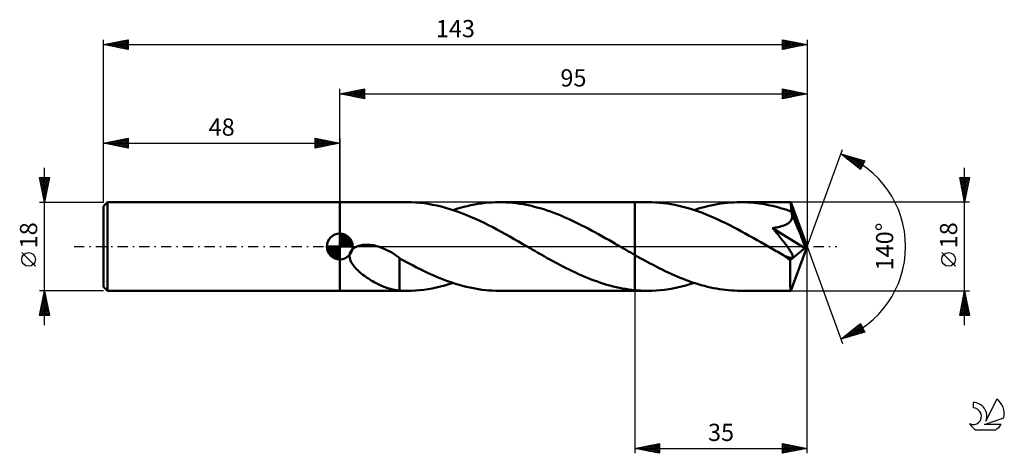
# Model space of a CAD drawing. Units: millimetres. Extents: x -17 to 183, y -42 to 46.
import ezdxf
from ezdxf.enums import TextEntityAlignment as Align

# ---------------------------------------------------------------- set-up
doc = ezdxf.new("R2010")
doc.units = ezdxf.units.MM
doc.header["$LTSCALE"] = 5.2
doc.linetypes.add('LONGDASH_DASH', pattern=[0.85, 0.4, -0.2, 0.05, -0.2])
for name, color, linetype in [('1', 4, 'CONTINUOUS'), ('2', 7, 'CONTINUOUS'), ('4', 2, 'LONGDASH_DASH'), ('CUT', 1, 'CONTINUOUS'), ('NOCUT', 7, 'CONTINUOUS'), ('SK1', 4, 'CONTINUOUS'), ('SK2', 7, 'CONTINUOUS'), ('SK4', 2, 'LONGDASH_DASH'), ('SK6', 5, 'CONTINUOUS')]:
    doc.layers.add(name, color=color, linetype=linetype)
doc.styles.get("Standard").update_dxf_attribs({"font": 'Monospac821 BT'})

msp = doc.modelspace()

# ---------------------------------------------------------------- linework, layer by layer
at = {"layer": '1', "color": 4, "linetype": 'CONTINUOUS', "lineweight": 50}
for p, q in [((48, 9), (61.59, 9)), ((48, -9), (48, 9)), ((62.51, 8.98), (61.65, 9)), ((63.38, 8.94), (62.51, 8.98)), ((64.25, 8.87), (63.38, 8.94)), ((65.13, 8.77), (64.25, 8.87)), ((66, 8.64), (65.13, 8.77)), ((66.87, 8.49), (66, 8.64)), ((67.74, 8.31), (66.87, 8.49)), ((68.61, 8.1), (67.74, 8.31)), ((69.49, 7.87), (68.61, 8.1)), ((72.47, 7.84), (73.19, 8.04)), ((73.19, 8.04), (73.91, 8.22)), ((73.91, 8.22), (74.63, 8.38)), ((74.63, 8.38), (75.36, 8.52)), ((75.36, 8.52), (76.08, 8.65)), ((76.08, 8.65), (76.8, 8.75)), ((76.8, 8.75), (77.53, 8.84)), ((77.53, 8.84), (78.25, 8.91)), ((78.25, 8.91), (78.97, 8.96)), ((78.97, 8.96), (79.69, 8.99)), ((79.69, 8.99), (80.42, 9)), ((81.11, 8.99), (80.42, 9)), ((80.47, 9), (108, 9)), ((81.81, 8.97), (81.11, 8.99)), ((82.5, 8.92), (81.81, 8.97)), ((83.2, 8.86), (82.5, 8.92)), ((83.89, 8.78), (83.2, 8.86)), ((84.59, 8.69), (83.89, 8.78)), ((85.28, 8.57), (84.59, 8.69)), ((85.98, 8.44), (85.28, 8.57)), ((86.67, 8.3), (85.98, 8.44)), ((87.37, 8.13), (86.67, 8.3)), ((88.06, 7.95), (87.37, 8.13)), ((110.58, 9), (108, 9)), ((108, 9), (108, 9)), ((108, -1.74), (108, 9)), ((108, -9), (108, 9)), ((111.37, 8.99), (110.58, 9)), ((112.17, 8.95), (111.37, 8.99)), ((112.96, 8.9), (112.17, 8.95)), ((113.76, 8.81), (112.96, 8.9)), ((114.55, 8.71), (113.76, 8.81)), ((115.35, 8.58), (114.55, 8.71)), ((116.14, 8.43), (115.35, 8.58)), ((116.94, 8.26), (116.14, 8.43)), ((117.73, 8.07), (116.94, 8.26)), ((118.52, 7.86), (117.73, 8.07)), ((122.05, 8), (122.72, 8.17)), ((122.72, 8.17), (123.39, 8.33)), ((123.39, 8.33), (124.07, 8.47)), ((124.07, 8.47), (124.74, 8.59)), ((124.74, 8.59), (125.42, 8.7)), ((125.42, 8.7), (126.09, 8.79)), ((126.09, 8.79), (126.77, 8.87)), ((126.77, 8.87), (127.44, 8.92)), ((127.44, 8.92), (128.12, 8.97)), ((128.12, 8.97), (128.79, 8.99)), ((128.79, 8.99), (129.46, 9)), ((130, 8.99), (129.46, 9)), ((139.64, 9), (129.46, 9)), ((130.54, 8.98), (130, 8.99)), ((131.08, 8.95), (130.54, 8.98)), ((131.62, 8.91), (131.08, 8.95)), ((132.16, 8.87), (131.62, 8.91)), ((132.7, 8.81), (132.16, 8.87)), ((133.24, 8.74), (132.7, 8.81)), ((133.78, 8.66), (133.24, 8.74)), ((134.32, 8.57), (133.78, 8.66)), ((134.86, 8.47), (134.32, 8.57)), ((135.4, 8.36), (134.86, 8.47)), ((135.94, 8.23), (135.4, 8.36)), ((136.48, 8.1), (135.94, 8.23)), ((137.02, 7.96), (136.48, 8.1)), ((139.65, 9), (139.64, 9)), ((139.64, 9), (139.64, 9)), ((139.64, 9), (139.64, 9)), ((139.65, 8.99), (139.65, 9)), ((139.65, 9), (139.65, 9)), ((139.66, 8.96), (139.65, 8.99)), ((143, 0), (139.65, 8.99)), ((139.65, 8.99), (139.65, 8.99)), ((139.67, 8.9), (139.66, 8.96)), ((139.67, 8.83), (139.67, 8.9)), ((139.68, 8.73), (139.67, 8.83)), ((139.69, 8.62), (139.68, 8.73)), ((139.7, 8.48), (139.69, 8.62)), ((139.71, 8.33), (139.7, 8.48)), ((139.72, 8.16), (139.71, 8.33)), ((139.72, 7.98), (139.72, 8.16)), ((70.36, 7.61), (69.49, 7.87)), ((71.23, 7.33), (70.36, 7.61)), ((71.03, 7.4), (71.75, 7.63)), ((72.1, 7.03), (71.23, 7.33)), ((71.75, 7.63), (72.47, 7.84)), ((72.98, 6.7), (72.1, 7.03)), ((73.85, 6.36), (72.98, 6.7)), ((74.72, 5.99), (73.85, 6.36)), ((88.76, 7.76), (88.06, 7.95)), ((89.45, 7.55), (88.76, 7.76)), ((90.15, 7.32), (89.45, 7.55)), ((90.84, 7.08), (90.15, 7.32)), ((91.54, 6.83), (90.84, 7.08)), ((92.23, 6.56), (91.54, 6.83)), ((92.93, 6.28), (92.23, 6.56)), ((93.62, 5.98), (92.93, 6.28)), ((119.32, 7.62), (118.52, 7.86)), ((120.11, 7.37), (119.32, 7.62)), ((120.02, 7.4), (120.7, 7.62)), ((120.91, 7.1), (120.11, 7.37)), ((120.7, 7.62), (121.37, 7.82)), ((121.7, 6.81), (120.91, 7.1)), ((121.37, 7.82), (122.05, 8)), ((122.5, 6.5), (121.7, 6.81)), ((123.29, 6.17), (122.5, 6.5)), ((124.09, 5.83), (123.29, 6.17)), ((137.56, 7.81), (137.02, 7.96)), ((138.1, 7.65), (137.56, 7.81)), ((138.64, 7.49), (138.1, 7.65)), ((139.18, 7.31), (138.64, 7.49)), ((139.72, 7.12), (139.18, 7.31)), ((143, 0), (139.72, 7.98)), ((139.72, 7.12), (139.72, 7.98)), ((139.75, 7.07), (139.72, 7.12)), ((139.77, 7.01), (139.75, 7.07)), ((139.79, 6.96), (139.77, 7.01)), ((139.81, 6.91), (139.79, 6.96)), ((139.83, 6.85), (139.81, 6.91)), ((139.86, 6.8), (139.83, 6.85)), ((139.88, 6.74), (139.86, 6.8)), ((139.92, 6.56), (139.88, 6.74)), ((141.07, 3.85), (139.88, 6.74)), ((139.94, 6.39), (139.92, 6.56)), ((139.93, 5.85), (139.96, 6.03)), ((139.96, 6.21), (139.94, 6.39)), ((139.96, 6.03), (139.96, 6.21)), ((75.59, 5.61), (74.72, 5.99)), ((76.47, 5.2), (75.59, 5.61)), ((77.34, 4.78), (76.47, 5.2)), ((78.21, 4.35), (77.34, 4.78)), ((79.09, 3.9), (78.21, 4.35)), ((94.32, 5.68), (93.62, 5.98)), ((95.01, 5.36), (94.32, 5.68)), ((95.71, 5.03), (95.01, 5.36)), ((96.4, 4.7), (95.71, 5.03)), ((97.1, 4.35), (96.4, 4.7)), ((97.79, 3.99), (97.1, 4.35)), ((124.88, 5.47), (124.09, 5.83)), ((125.68, 5.1), (124.88, 5.47)), ((126.47, 4.72), (125.68, 5.1)), ((127.26, 4.32), (126.47, 4.72)), ((128.05, 3.92), (127.26, 4.32)), ((137.37, 3.99), (137.6, 4.05)), ((137.6, 4.05), (137.81, 4.11)), ((137.81, 4.11), (138.01, 4.17)), ((138.01, 4.17), (138.21, 4.23)), ((138.21, 4.23), (138.4, 4.3)), ((138.4, 4.3), (138.59, 4.38)), ((138.59, 4.38), (138.77, 4.47)), ((138.77, 4.47), (138.95, 4.57)), ((138.95, 4.57), (139.12, 4.67)), ((139.12, 4.67), (139.27, 4.79)), ((139.27, 4.79), (139.42, 4.91)), ((139.42, 4.91), (139.55, 5.05)), ((139.55, 5.05), (139.66, 5.19)), ((139.66, 5.19), (139.76, 5.35)), ((139.76, 5.35), (139.84, 5.51)), ((139.84, 5.51), (139.9, 5.68)), ((139.9, 5.68), (139.93, 5.85)), ((79.96, 3.44), (79.09, 3.9)), ((80.84, 2.97), (79.96, 3.44)), ((81.71, 2.49), (80.84, 2.97)), ((82.59, 2), (81.71, 2.49)), ((98.49, 3.63), (97.79, 3.99)), ((99.18, 3.26), (98.49, 3.63)), ((99.88, 2.88), (99.18, 3.26)), ((100.57, 2.5), (99.88, 2.88)), ((101.27, 2.11), (100.57, 2.5)), ((101.96, 1.72), (101.27, 2.11)), ((128.85, 3.5), (128.05, 3.92)), ((129.64, 3.08), (128.85, 3.5)), ((130.43, 2.64), (129.64, 3.08)), ((131.23, 2.2), (130.43, 2.64)), ((132.02, 1.75), (131.23, 2.2)), ((135.95, 3.75), (136.27, 3.79)), ((136.22, 3.43), (135.95, 3.75)), ((142.54, -0.37), (135.95, 3.75)), ((136.48, 3.12), (136.22, 3.43)), ((136.27, 3.79), (136.57, 3.84)), ((136.72, 2.82), (136.48, 3.12)), ((136.57, 3.84), (136.86, 3.88)), ((136.95, 2.54), (136.72, 2.82)), ((136.86, 3.88), (137.12, 3.94)), ((137.18, 2.27), (136.95, 2.54)), ((137.12, 3.94), (137.37, 3.99)), ((137.39, 2), (137.18, 2.27)), ((141.63, 2.49), (141.07, 3.85)), ((141.95, 1.68), (141.63, 2.49)), ((51.18, -0.13), (51.46, 0)), ((51.46, 0), (51.68, 0.09)), ((51.68, 0.09), (51.91, 0.16)), ((51.91, 0.16), (52.14, 0.22)), ((52.14, 0.22), (52.4, 0.27)), ((52.4, 0.27), (52.66, 0.31)), ((52.66, 0.31), (52.93, 0.34)), ((52.93, 0.34), (53.21, 0.36)), ((53.21, 0.36), (53.51, 0.36)), ((53.81, 0.36), (53.51, 0.36)), ((54.12, 0.33), (53.81, 0.36)), ((54.44, 0.3), (54.12, 0.33)), ((54.77, 0.25), (54.44, 0.3)), ((55.1, 0.18), (54.77, 0.25)), ((55.44, 0.1), (55.1, 0.18)), ((55.79, 0), (55.44, 0.1)), ((55.98, -0.06), (55.79, 0)), ((83.46, 1.51), (82.59, 2)), ((84.33, 1.01), (83.46, 1.51)), ((85.21, 0.5), (84.33, 1.01)), ((86.08, 0), (85.21, 0.5)), ((86.24, -0.09), (86.08, 0)), ((102.66, 1.33), (101.96, 1.72)), ((103.35, 0.93), (102.66, 1.33)), ((104.05, 0.53), (103.35, 0.93)), ((104.2, 0.44), (104.05, 0.53)), ((104.36, 0.35), (104.2, 0.44)), ((104.51, 0.26), (104.36, 0.35)), ((104.66, 0.18), (104.51, 0.26)), ((104.81, 0.09), (104.66, 0.18)), ((104.97, 0), (104.81, 0.09)), ((105.4, -0.25), (104.97, 0)), ((132.82, 1.3), (132.02, 1.75)), ((133.61, 0.85), (132.82, 1.3)), ((134.41, 0.39), (133.61, 0.85)), ((135.2, -0.07), (134.41, 0.39)), ((137.6, 1.74), (137.39, 2)), ((137.81, 1.49), (137.6, 1.74)), ((138, 1.24), (137.81, 1.49)), ((138.19, 1), (138, 1.24)), ((138.37, 0.77), (138.19, 1)), ((138.54, 0.54), (138.37, 0.77)), ((138.71, 0.33), (138.54, 0.54)), ((138.86, 0.12), (138.71, 0.33)), ((139.01, -0.08), (138.86, 0.12)), ((139.65, -8.99), (143, 0)), ((142.15, 1.14), (141.95, 1.68)), ((142.28, 0.75), (142.15, 1.14)), ((142.38, 0.45), (142.28, 0.75)), ((142.45, 0.21), (142.38, 0.45)), ((142.45, 0.11), (142.43, 0.21)), ((143, 0), (142.43, 0.21)), ((142.45, 0.21), (142.43, 0.21)), ((143, 0), (142.45, 0.21)), ((142.47, 0.02), (142.45, 0.11)), ((142.49, -0.07), (142.47, 0.02)), ((49.99, -2.04), (50, -1.75)), ((50, -1.75), (50.05, -1.46)), ((50.05, -1.46), (50.14, -1.18)), ((50.14, -1.18), (50.28, -0.92)), ((50.28, -0.92), (50.47, -0.68)), ((50.47, -0.68), (50.68, -0.47)), ((50.68, -0.47), (50.92, -0.29)), ((50.92, -0.29), (51.18, -0.13)), ((56.16, -0.12), (55.98, -0.06)), ((56.34, -0.18), (56.16, -0.12)), ((56.52, -0.25), (56.34, -0.18)), ((56.7, -0.32), (56.52, -0.25)), ((56.88, -0.39), (56.7, -0.32)), ((57.31, -0.58), (56.88, -0.39)), ((57.73, -0.79), (57.31, -0.58)), ((58.15, -1.01), (57.73, -0.79)), ((58.56, -1.24), (58.15, -1.01)), ((58.96, -1.49), (58.56, -1.24)), ((59.35, -1.74), (58.96, -1.49)), ((59.74, -2), (59.35, -1.74)), ((60.12, -2.27), (59.74, -2)), ((86.39, -0.18), (86.24, -0.09)), ((86.54, -0.26), (86.39, -0.18)), ((86.69, -0.35), (86.54, -0.26)), ((86.84, -0.44), (86.69, -0.35)), ((87, -0.53), (86.84, -0.44)), ((87.63, -0.89), (87, -0.53)), ((88.27, -1.26), (87.63, -0.89)), ((88.91, -1.62), (88.27, -1.26)), ((89.55, -1.98), (88.91, -1.62)), ((90.19, -2.34), (89.55, -1.98)), ((105.83, -0.5), (105.4, -0.25)), ((106.26, -0.75), (105.83, -0.5)), ((106.7, -1), (106.26, -0.75)), ((107.13, -1.25), (106.7, -1)), ((107.57, -1.49), (107.13, -1.25)), ((108, -1.74), (107.57, -1.49)), ((108, -1.74), (108, -1.74)), ((108, -1.74), (108, -1.74)), ((108, -1.74), (108, -1.74)), ((108, -1.74), (108, -1.74)), ((108.61, -2.09), (108, -1.74)), ((136, -0.53), (135.2, -0.07)), ((136.34, -0.72), (136, -0.53)), ((136.68, -0.92), (136.34, -0.72)), ((137.01, -1.11), (136.68, -0.92)), ((137.35, -1.31), (137.01, -1.11)), ((137.69, -1.5), (137.35, -1.31)), ((138.03, -1.69), (137.69, -1.5)), ((138.2, -1.78), (138.03, -1.69)), ((138.38, -1.87), (138.2, -1.78)), ((138.55, -1.95), (138.38, -1.87)), ((138.72, -2.03), (138.55, -1.95)), ((139.14, -0.27), (139.01, -0.08)), ((139.27, -0.46), (139.14, -0.27)), ((139.39, -0.63), (139.27, -0.46)), ((139.51, -0.81), (139.39, -0.63)), ((139.61, -0.97), (139.51, -0.81)), ((139.55, -2.78), (142.54, -0.37)), ((139.71, -1.13), (139.61, -0.97)), ((139.8, -1.29), (139.71, -1.13)), ((139.88, -1.44), (139.8, -1.29)), ((139.95, -1.58), (139.88, -1.44)), ((140.01, -1.72), (139.95, -1.58)), ((140.05, -1.86), (140.01, -1.72)), ((140.07, -1.98), (140.05, -1.86)), ((140.07, -2.09), (140.07, -1.98)), ((142.51, -0.15), (142.49, -0.07)), ((142.52, -0.23), (142.51, -0.15)), ((142.53, -0.3), (142.52, -0.23)), ((142.54, -0.37), (142.53, -0.3)), ((50.03, -2.33), (49.99, -2.04)), ((50.1, -2.62), (50.03, -2.33)), ((50.2, -2.89), (50.1, -2.62)), ((50.33, -3.16), (50.2, -2.89)), ((50.47, -3.41), (50.33, -3.16)), ((50.63, -3.65), (50.47, -3.41)), ((50.8, -3.89), (50.63, -3.65)), ((50.99, -4.13), (50.8, -3.89)), ((60.12, -4.63), (60.12, -2.27)), ((60.54, -2.61), (60.12, -2.35)), ((60.98, -2.85), (60.54, -2.61)), ((61.58, -3.16), (60.98, -2.85)), ((62.24, -3.52), (61.58, -3.16)), ((62.93, -3.89), (62.24, -3.52)), ((63.63, -4.25), (62.93, -3.89)), ((90.82, -2.69), (90.19, -2.34)), ((91.46, -3.04), (90.82, -2.69)), ((92.1, -3.39), (91.46, -3.04)), ((92.73, -3.72), (92.1, -3.39)), ((93.37, -4.05), (92.73, -3.72)), ((109.22, -2.43), (108.61, -2.09)), ((109.84, -2.77), (109.22, -2.43)), ((110.45, -3.1), (109.84, -2.77)), ((111.06, -3.43), (110.45, -3.1)), ((111.68, -3.75), (111.06, -3.43)), ((112.29, -4.07), (111.68, -3.75)), ((138.89, -2.1), (138.72, -2.03)), ((139.05, -2.16), (138.89, -2.1)), ((139.21, -2.21), (139.05, -2.16)), ((139.37, -2.26), (139.21, -2.21)), ((139.52, -2.3), (139.37, -2.26)), ((139.66, -2.32), (139.52, -2.3)), ((139.55, -3.08), (139.55, -2.78)), ((139.55, -3.38), (139.55, -3.08)), ((139.55, -3.68), (139.55, -3.38)), ((139.55, -3.96), (139.55, -3.68)), ((139.55, -4.24), (139.55, -3.96)), ((139.79, -2.32), (139.66, -2.32)), ((139.79, -2.32), (139.9, -2.3)), ((139.9, -2.3), (139.99, -2.26)), ((139.99, -2.26), (140.05, -2.19)), ((140.05, -2.19), (140.07, -2.09)), ((51.2, -4.37), (50.99, -4.13)), ((51.43, -4.6), (51.2, -4.37)), ((51.66, -4.84), (51.43, -4.6)), ((51.91, -5.07), (51.66, -4.84)), ((52.18, -5.3), (51.91, -5.07)), ((52.44, -5.52), (52.18, -5.3)), ((52.72, -5.74), (52.44, -5.52)), ((53, -5.95), (52.72, -5.74)), ((53.27, -6.15), (53, -5.95)), ((60.12, -4.63), (60.12, -4.63)), ((60.12, -4.63), (60.12, -4.63)), ((60.12, -4.63), (60.12, -4.63)), ((60.12, -4.63), (60.12, -4.63)), ((60.12, -4.63), (60.12, -4.63)), ((60.12, -8.96), (60.12, -4.63)), ((64.33, -4.6), (63.63, -4.25)), ((65.03, -4.94), (64.33, -4.6)), ((65.73, -5.27), (65.03, -4.94)), ((66.43, -5.59), (65.73, -5.27)), ((67.13, -5.9), (66.43, -5.59)), ((67.82, -6.2), (67.13, -5.9)), ((94.01, -4.38), (93.37, -4.05)), ((94.64, -4.7), (94.01, -4.38)), ((95.28, -5.01), (94.64, -4.7)), ((95.92, -5.31), (95.28, -5.01)), ((96.56, -5.6), (95.92, -5.31)), ((97.2, -5.88), (96.56, -5.6)), ((97.83, -6.16), (97.2, -5.88)), ((112.9, -4.39), (112.29, -4.07)), ((113.52, -4.69), (112.9, -4.39)), ((114.13, -4.99), (113.52, -4.69)), ((114.74, -5.28), (114.13, -4.99)), ((115.36, -5.56), (114.74, -5.28)), ((115.97, -5.84), (115.36, -5.56)), ((116.58, -6.1), (115.97, -5.84)), ((139.55, -4.51), (139.55, -4.24)), ((139.55, -4.79), (139.55, -4.51)), ((139.55, -5.05), (139.55, -4.79)), ((139.55, -5.32), (139.55, -5.05)), ((139.55, -5.58), (139.55, -5.32)), ((139.55, -5.83), (139.55, -5.58)), ((139.55, -6.08), (139.55, -5.83)), ((53.55, -6.34), (53.27, -6.15)), ((53.83, -6.53), (53.55, -6.34)), ((54.12, -6.71), (53.83, -6.53)), ((54.4, -6.88), (54.12, -6.71)), ((54.68, -7.05), (54.4, -6.88)), ((54.97, -7.22), (54.68, -7.05)), ((55.25, -7.37), (54.97, -7.22)), ((55.53, -7.52), (55.25, -7.37)), ((55.81, -7.66), (55.53, -7.52)), ((56.1, -7.8), (55.81, -7.66)), ((56.38, -7.93), (56.1, -7.8)), ((56.66, -8.05), (56.38, -7.93)), ((68.52, -6.49), (67.82, -6.2)), ((68.48, -8.13), (69.33, -7.91)), ((69.22, -6.76), (68.52, -6.49)), ((69.92, -7.02), (69.22, -6.76)), ((69.33, -7.91), (70.18, -7.67)), ((70.62, -7.27), (69.92, -7.02)), ((70.18, -7.67), (71.03, -7.4)), ((71.32, -7.5), (70.62, -7.27)), ((72.02, -7.71), (71.32, -7.5)), ((72.72, -7.91), (72.02, -7.71)), ((73.42, -8.1), (72.72, -7.91)), ((98.47, -6.42), (97.83, -6.16)), ((99.11, -6.67), (98.47, -6.42)), ((99.74, -6.91), (99.11, -6.67)), ((100.38, -7.14), (99.74, -6.91)), ((101.01, -7.36), (100.38, -7.14)), ((101.65, -7.56), (101.01, -7.36)), ((102.29, -7.76), (101.65, -7.56)), ((102.92, -7.94), (102.29, -7.76)), ((103.56, -8.1), (102.92, -7.94)), ((117.2, -6.36), (116.58, -6.1)), ((117.81, -6.6), (117.2, -6.36)), ((117.45, -8.14), (118.31, -7.92)), ((118.43, -6.84), (117.81, -6.6)), ((118.31, -7.92), (119.16, -7.67)), ((119.04, -7.06), (118.43, -6.84)), ((119.65, -7.28), (119.04, -7.06)), ((119.16, -7.67), (120.02, -7.4)), ((120.27, -7.48), (119.65, -7.28)), ((120.88, -7.67), (120.27, -7.48)), ((121.49, -7.85), (120.88, -7.67)), ((122.11, -8.02), (121.49, -7.85)), ((139.55, -6.31), (139.55, -6.08)), ((139.56, -6.55), (139.55, -6.31)), ((139.56, -6.77), (139.56, -6.55)), ((139.56, -6.98), (139.56, -6.77)), ((139.56, -7.18), (139.56, -6.98)), ((139.57, -7.38), (139.56, -7.18)), ((139.57, -7.56), (139.57, -7.38)), ((139.57, -7.73), (139.57, -7.56)), ((139.58, -7.9), (139.57, -7.73)), ((139.58, -8.05), (139.58, -7.9)), ((48, -9), (61.59, -9)), ((56.94, -8.17), (56.66, -8.05)), ((57.22, -8.28), (56.94, -8.17)), ((57.5, -8.38), (57.22, -8.28)), ((57.77, -8.47), (57.5, -8.38)), ((58.04, -8.56), (57.77, -8.47)), ((58.31, -8.63), (58.04, -8.56)), ((58.57, -8.7), (58.31, -8.63)), ((58.84, -8.76), (58.57, -8.7)), ((59.09, -8.81), (58.84, -8.76)), ((59.35, -8.86), (59.09, -8.81)), ((59.61, -8.9), (59.35, -8.86)), ((59.86, -8.93), (59.61, -8.9)), ((60.12, -8.95), (59.86, -8.93)), ((60.35, -8.97), (60.12, -8.96)), ((60.59, -8.98), (60.35, -8.97)), ((60.81, -8.99), (60.59, -8.98)), ((61.05, -8.99), (60.81, -8.99)), ((61.37, -9), (61.05, -8.99)), ((61.69, -9), (61.37, -9)), ((61.69, -9), (62.53, -8.98)), ((62.53, -8.98), (63.39, -8.94)), ((63.39, -8.94), (64.24, -8.87)), ((64.24, -8.87), (65.09, -8.77)), ((65.09, -8.77), (65.94, -8.65)), ((65.94, -8.65), (66.79, -8.5)), ((66.79, -8.5), (67.63, -8.33)), ((67.63, -8.33), (68.48, -8.13)), ((74.12, -8.26), (73.42, -8.1)), ((74.82, -8.42), (74.12, -8.26)), ((75.52, -8.55), (74.82, -8.42)), ((76.22, -8.67), (75.52, -8.55)), ((76.91, -8.77), (76.22, -8.67)), ((77.61, -8.85), (76.91, -8.77)), ((78.31, -8.91), (77.61, -8.85)), ((79.01, -8.96), (78.31, -8.91)), ((79.71, -8.99), (79.01, -8.96)), ((80.4, -9), (79.71, -8.99)), ((80.47, -9), (108, -9)), ((104.2, -8.26), (103.56, -8.1)), ((104.83, -8.39), (104.2, -8.26)), ((105.46, -8.52), (104.83, -8.39)), ((106.1, -8.63), (105.46, -8.52)), ((106.73, -8.73), (106.1, -8.63)), ((107.36, -8.81), (106.73, -8.73)), ((108, -8.88), (107.36, -8.81)), ((108, -8.88), (108, -8.88)), ((108, -8.88), (108, -8.88)), ((108, -8.88), (108, -8.88)), ((108, -8.88), (108, -8.88)), ((108, -8.88), (108, -8.88)), ((108, -8.88), (108, -8.88)), ((108.37, -8.91), (108, -8.88)), ((108, -9), (108, -8.88)), ((108, -9), (108, -9)), ((108, -9), (110.58, -9)), ((108.74, -8.94), (108.37, -8.91)), ((109.1, -8.96), (108.74, -8.94)), ((109.47, -8.98), (109.1, -8.96)), ((109.84, -8.99), (109.47, -8.98)), ((110.21, -9), (109.84, -8.99)), ((110.58, -9), (110.21, -9)), ((110.58, -9), (111.44, -8.99)), ((111.44, -8.99), (112.3, -8.95)), ((112.3, -8.95), (113.16, -8.88)), ((113.16, -8.88), (114.02, -8.78)), ((114.02, -8.78), (114.87, -8.66)), ((114.87, -8.66), (115.73, -8.51)), ((115.73, -8.51), (116.59, -8.34)), ((116.59, -8.34), (117.45, -8.14)), ((122.72, -8.17), (122.11, -8.02)), ((123.33, -8.31), (122.72, -8.17)), ((123.95, -8.44), (123.33, -8.31)), ((124.56, -8.56), (123.95, -8.44)), ((125.17, -8.66), (124.56, -8.56)), ((125.79, -8.75), (125.17, -8.66)), ((126.4, -8.83), (125.79, -8.75)), ((127.01, -8.89), (126.4, -8.83)), ((127.63, -8.94), (127.01, -8.89)), ((128.24, -8.97), (127.63, -8.94)), ((128.85, -8.99), (128.24, -8.97)), ((129.46, -9), (128.85, -8.99)), ((129.46, -9), (139.64, -9)), ((139.58, -8.19), (139.58, -8.05)), ((139.59, -8.32), (139.58, -8.19)), ((139.59, -8.43), (139.59, -8.32)), ((139.6, -8.54), (139.59, -8.43)), ((139.6, -8.63), (139.6, -8.54)), ((139.6, -8.71), (139.6, -8.63)), ((139.61, -8.79), (139.6, -8.71)), ((139.61, -8.85), (139.61, -8.79)), ((139.62, -8.9), (139.61, -8.85)), ((139.62, -8.95), (139.62, -8.9)), ((139.63, -8.98), (139.62, -8.95)), ((139.64, -8.99), (139.63, -8.98)), ((139.64, -9), (139.64, -8.99)), ((139.64, -9), (139.64, -9)), ((139.64, -9), (139.64, -9)), ((139.64, -9), (139.65, -9)), ((139.65, -9), (139.65, -8.99)), ((139.65, -8.99), (139.65, -8.99)), ((139.65, -9), (139.65, -9))]:
    msp.add_line(p, q, dxfattribs=at)
msp.add_ellipse((143, 0), major_axis=(-12.72, 8.27), ratio=0.278612, start_param=1.355616, end_param=1.479747, dxfattribs=at)
at = {"layer": '2', "color": 7, "linetype": 'CONTINUOUS', "lineweight": 25}
for p, q in [((48, 9), (48, 32)), ((48, 31), (53, 32)), ((48, 31), (143, 31)), ((53, 30), (48, 31)), ((48.02, 31), (48.04, 31.01)), ((48.33, 31.07), (48.49, 30.9)), ((48.38, 30.92), (48.57, 31.11)), ((48.68, 31.14), (49.02, 30.8)), ((48.73, 30.85), (49.1, 31.22)), ((49.04, 31.21), (49.56, 30.69)), ((49.08, 30.78), (49.63, 31.33)), ((49.39, 31.28), (50.09, 30.58)), ((49.44, 30.71), (50.16, 31.43)), ((49.74, 31.35), (50.62, 30.48)), ((49.79, 30.64), (50.69, 31.54)), ((50.1, 31.42), (51.15, 30.37)), ((50.15, 30.57), (51.22, 31.64)), ((50.45, 31.49), (51.68, 30.26)), ((50.5, 30.5), (51.75, 31.75)), ((50.8, 31.56), (52.21, 30.16)), ((50.85, 30.43), (52.28, 31.86)), ((51.16, 31.63), (52.74, 30.05)), ((51.21, 30.36), (52.81, 31.96)), ((51.51, 31.7), (53, 30.21)), ((51.56, 30.29), (53, 31.73)), ((51.87, 31.77), (53, 30.64)), ((51.91, 30.22), (53, 31.3)), ((52.22, 31.84), (53, 31.06)), ((52.27, 30.15), (53, 30.88)), ((52.57, 31.91), (53, 31.49)), ((52.62, 30.08), (53, 30.46)), ((52.93, 31.99), (53, 31.91)), ((52.97, 30.01), (53, 30.03)), ((53, 32), (53, 30)), ((138, 30), (138, 32)), ((138, 32), (143, 31)), ((138, 31.6), (138.34, 31.93)), ((138, 31.17), (138.69, 31.86)), ((138, 30.75), (139.04, 31.79)), ((138, 31.76), (139.47, 30.29)), ((138, 30.32), (139.4, 31.72)), ((138, 31.34), (139.12, 30.22)), ((143, 31), (138, 30)), ((138, 30.92), (138.76, 30.15)), ((138, 30.49), (138.41, 30.08)), ((138, 30.07), (138.06, 30.01)), ((138.13, 30.03), (139.75, 31.65)), ((138.24, 31.95), (139.82, 30.36)), ((138.66, 30.13), (140.1, 31.58)), ((138.77, 31.85), (140.18, 30.44)), ((139.19, 30.24), (140.46, 31.51)), ((139.3, 31.74), (140.53, 30.51)), ((139.72, 30.34), (140.81, 31.44)), ((139.83, 31.63), (140.88, 30.58)), ((140.25, 30.45), (141.17, 31.37)), ((140.36, 31.53), (141.24, 30.65)), ((140.78, 30.56), (141.52, 31.3)), ((140.89, 31.42), (141.59, 30.72)), ((141.31, 30.66), (141.87, 31.23)), ((141.42, 31.32), (141.94, 30.79)), ((141.84, 30.77), (142.23, 31.15)), ((141.95, 31.21), (142.3, 30.86)), ((142.37, 30.87), (142.58, 31.08)), ((142.48, 31.1), (142.65, 30.93)), ((142.9, 30.98), (142.93, 31.01)), ((143, 32), (143, 0)), ((143, 0), (150.18, 19.73)), ((149.84, 18.79), (154.75, 17.4)), ((153.83, 15.62), (149.84, 18.79)), ((149.89, 18.76), (149.91, 18.77)), ((150.12, 18.57), (150.24, 18.68)), ((150.23, 18.68), (151.21, 17.7)), ((150.36, 18.38), (150.57, 18.59)), ((150.6, 18.19), (150.9, 18.49)), ((150.83, 18.51), (153.28, 16.06)), ((150.83, 18), (151.23, 18.4)), ((151.07, 17.82), (151.56, 18.31)), ((151.31, 17.63), (151.89, 18.21)), ((151.42, 18.35), (153.94, 15.83)), ((151.54, 17.44), (152.22, 18.12)), ((151.78, 17.25), (152.55, 18.02)), ((152.01, 18.18), (154.08, 16.11)), ((152.02, 17.06), (152.88, 17.93)), ((152.25, 16.88), (153.21, 17.84)), ((152.49, 16.69), (153.54, 17.74)), ((152.6, 18.01), (154.23, 16.39)), ((152.72, 16.5), (153.87, 17.65)), ((152.96, 16.31), (154.2, 17.55)), ((153.2, 17.84), (154.37, 16.67)), ((153.2, 16.12), (154.53, 17.46)), ((153.43, 15.94), (154.59, 17.09)), ((153.67, 15.75), (154.14, 16.22)), ((153.79, 17.67), (154.51, 16.95)), ((154.75, 17.4), (153.83, 15.62)), ((154.38, 17.5), (154.66, 17.23)), ((175, -16), (175, 16)), ((175, 9), (174, 14)), ((174, 14), (176, 14)), ((174.01, 14), (175.67, 12.34)), ((174.02, 13.92), (174.1, 14)), ((174.09, 13.56), (174.52, 14)), ((174.1, 13.48), (175.6, 11.99)), ((174.16, 13.21), (174.95, 14)), ((174.21, 12.95), (175.53, 11.63)), ((174.23, 12.86), (175.37, 14)), ((174.3, 12.5), (175.8, 14)), ((174.32, 12.42), (175.46, 11.28)), ((174.37, 12.15), (175.95, 13.73)), ((174.43, 14), (175.74, 12.69)), ((174.44, 11.8), (175.84, 13.2)), ((174.51, 11.44), (175.73, 12.67)), ((174.58, 11.09), (175.63, 12.13)), ((174.86, 14), (175.81, 13.05)), ((176, 14), (175, 9)), ((175.28, 14), (175.88, 13.4)), ((175.7, 14), (175.95, 13.75)), ((174.42, 11.89), (175.39, 10.93)), ((174.53, 11.36), (175.31, 10.57)), ((174.63, 10.83), (175.24, 10.22)), ((174.65, 10.74), (175.52, 11.6)), ((174.72, 10.38), (175.41, 11.07)), ((174.74, 10.3), (175.17, 9.86)), ((174.79, 10.03), (175.31, 10.54)), ((174.86, 9.68), (175.2, 10.01)), ((176, 9), (139.72, 9)), ((174.85, 9.77), (175.1, 9.51)), ((174.94, 9.32), (175.1, 9.48)), ((174.95, 9.24), (175.03, 9.16)), ((143, -42), (143, 0)), ((143, 0), (150.18, -19.73)), ((173.15, -4.02), (170.35, -1.22)), ((108, -9), (108, -42)), ((139.72, -9), (176, -9)), ((174, -14), (175, -9)), ((174.78, -10.11), (175.15, -9.74)), ((174.85, -9.75), (175.23, -10.13)), ((174.88, -9.58), (175.08, -9.38)), ((174.92, -9.4), (175.12, -9.6)), ((174.99, -9.05), (175.01, -9.03)), ((174.99, -9.05), (175.01, -9.07)), ((175, -9), (176, -14)), ((174.14, -13.29), (175.57, -11.86)), ((174.25, -12.76), (175.5, -11.51)), ((174.35, -12.23), (175.43, -11.15)), ((174.43, -11.87), (175.86, -13.31)), ((174.46, -11.7), (175.36, -10.8)), ((174.5, -11.52), (175.76, -12.78)), ((174.57, -11.17), (175.29, -10.44)), ((174.57, -11.17), (175.65, -12.25)), ((174.64, -10.81), (175.54, -11.72)), ((174.67, -10.64), (175.22, -10.09)), ((174.71, -10.46), (175.44, -11.19)), ((174.78, -10.11), (175.33, -10.66)), ((176, -14), (174, -14)), ((174, -14), (174.01, -14)), ((174.04, -13.82), (175.64, -12.21)), ((174.07, -13.64), (174.43, -14)), ((174.14, -13.29), (174.85, -14)), ((174.21, -12.93), (175.28, -14)), ((174.28, -14), (175.71, -12.57)), ((174.28, -12.58), (175.7, -14)), ((174.35, -12.23), (175.97, -13.84)), ((174.7, -14), (175.78, -12.92)), ((175.13, -14), (175.85, -13.27)), ((175.55, -14), (175.93, -13.63)), ((175.98, -14), (176, -13.98)), ((149.84, -18.79), (153.83, -15.62)), ((150.93, -18.48), (153.65, -15.77)), ((151.52, -18.32), (153.96, -15.88)), ((153.45, -15.93), (154.56, -17.04)), ((153.68, -15.74), (154.11, -16.17)), ((153.83, -15.62), (154.75, -17.4)), ((154.75, -17.4), (149.84, -18.79)), ((150.34, -18.65), (151.58, -17.41)), ((150.85, -17.99), (151.25, -18.39)), ((151.08, -17.81), (151.58, -18.3)), ((151.32, -17.62), (151.91, -18.21)), ((151.56, -17.43), (152.24, -18.11)), ((151.79, -17.24), (152.57, -18.02)), ((152.03, -17.05), (152.9, -17.92)), ((152.12, -18.15), (154.11, -16.16)), ((152.26, -16.87), (153.23, -17.83)), ((152.5, -16.68), (153.56, -17.74)), ((152.71, -17.98), (154.25, -16.44)), ((152.74, -16.49), (153.89, -17.64)), ((152.97, -16.3), (154.22, -17.55)), ((153.21, -16.11), (154.55, -17.45)), ((153.3, -17.81), (154.39, -16.72)), ((153.89, -17.64), (154.54, -17)), ((154.49, -17.47), (154.68, -17.28)), ((149.9, -18.75), (149.93, -18.77)), ((150.14, -18.56), (150.26, -18.68)), ((150.37, -18.37), (150.59, -18.58)), ((150.61, -18.18), (150.92, -18.49)), ((108, -41), (113, -40)), ((113, -40), (113, -42)), ((138, -42), (138, -40)), ((138, -40), (143, -41)), ((138.08, -40.02), (139.72, -41.66)), ((108, -41), (143, -41)), ((113, -42), (108, -41)), ((108.08, -40.98), (108.11, -41.02)), ((108.21, -41.04), (108.31, -40.94)), ((108.43, -40.91), (108.65, -41.13)), ((108.56, -41.11), (108.84, -40.83)), ((108.78, -40.84), (109.18, -41.24)), ((108.92, -41.18), (109.37, -40.73)), ((109.14, -40.77), (109.71, -41.34)), ((109.27, -41.25), (109.9, -40.62)), ((109.49, -40.7), (110.24, -41.45)), ((109.62, -41.32), (110.43, -40.51)), ((109.84, -40.63), (110.77, -41.55)), ((109.98, -41.4), (110.96, -40.41)), ((110.2, -40.56), (111.3, -41.66)), ((110.33, -41.47), (111.49, -40.3)), ((110.55, -40.49), (111.83, -41.77)), ((110.68, -41.54), (112.03, -40.19)), ((110.9, -40.42), (112.36, -41.87)), ((111.04, -41.61), (112.56, -40.09)), ((111.26, -40.35), (112.89, -41.98)), ((111.39, -41.68), (113, -40.07)), ((111.61, -40.28), (113, -41.67)), ((111.74, -41.75), (113, -40.49)), ((111.97, -40.21), (113, -41.24)), ((112.1, -41.82), (113, -40.92)), ((112.32, -40.14), (113, -40.82)), ((112.45, -41.89), (113, -41.34)), ((112.67, -40.07), (113, -40.39)), ((112.8, -41.96), (113, -41.77)), ((138, -40.28), (138.23, -40.05)), ((138, -40.7), (138.59, -40.12)), ((138, -41.13), (138.94, -40.19)), ((138, -41.55), (139.29, -40.26)), ((138, -41.98), (139.65, -40.33)), ((138, -40.36), (139.37, -41.73)), ((138, -40.79), (139.01, -41.8)), ((143, -41), (138, -42)), ((138, -41.21), (138.66, -41.87)), ((138, -41.63), (138.31, -41.94)), ((138.5, -41.9), (140, -40.4)), ((138.61, -40.12), (140.07, -41.59)), ((139.03, -41.79), (140.35, -40.47)), ((139.14, -40.23), (140.43, -41.51)), ((139.56, -41.69), (140.71, -40.54)), ((139.67, -40.33), (140.78, -41.44)), ((140.09, -41.58), (141.06, -40.61)), ((140.2, -40.44), (141.13, -41.37)), ((140.62, -41.48), (141.41, -40.68)), ((140.73, -40.55), (141.49, -41.3)), ((141.15, -41.37), (141.77, -40.75)), ((141.26, -40.65), (141.84, -41.23)), ((141.68, -41.26), (142.12, -40.82)), ((141.79, -40.76), (142.19, -41.16)), ((142.21, -41.16), (142.48, -40.9)), ((142.32, -40.86), (142.55, -41.09)), ((142.74, -41.05), (142.83, -40.97)), ((142.85, -40.97), (142.9, -41.02))]:
    msp.add_line(p, q, dxfattribs=at)
msp.add_circle((171.75, -2.62), 1.4, dxfattribs=at)
msp.add_arc((143, 0), 20, 290, 70, dxfattribs=at)
at = {"layer": '4', "color": 2, "linetype": 'LONGDASH_DASH', "lineweight": 25}
msp.add_line((48, 0), (143, 0), dxfattribs=at)
at = {"layer": 'CUT', "color": 1, "linetype": 'CONTINUOUS', "lineweight": 25}
for p, q in [((139.72, 9), (108, 9)), ((108, 9), (108, 0)), ((143, 0), (139.72, 9)), ((108, 0), (143, 0))]:
    msp.add_line(p, q, dxfattribs=at)
at = {"layer": 'NOCUT', "color": 7, "linetype": 'CONTINUOUS', "lineweight": 25}
for p, q in [((108, 9), (48, 9)), ((48, 9), (48, 0)), ((108, 0), (108, 9)), ((108, 9), (108, 9)), ((108, 9), (108, 0)), ((108, 9), (108, 0)), ((48, 0), (108, 0))]:
    msp.add_line(p, q, dxfattribs=at)
at = {"layer": 'SK1', "color": 4, "linetype": 'CONTINUOUS', "lineweight": 50}
for p, q in [((0.8, 9), (0, 8.2)), ((0, 8.2), (0, -8.2)), ((48, 9), (0.8, 9)), ((0.8, 9), (0.8, -9)), ((48, 0), (48, 2.62)), ((48, 2.56), (48.07, 2.62)), ((48, 2.19), (48.41, 2.59)), ((48, 2.56), (50.56, 0)), ((48, 1.81), (48.71, 2.53)), ((48, 1.44), (48.99, 2.43)), ((48, 1.07), (49.24, 2.31)), ((48, 2.19), (50.19, 0)), ((48, 0.7), (49.47, 2.17)), ((48, 0.33), (49.68, 2.01)), ((48.32, 2.6), (50.6, 0.32)), ((48.8, 2.5), (50.5, 0.8)), ((49.56, 2.11), (50.11, 1.56)), ((48, 0), (45.38, 0)), ((45.38, -0.07), (45.44, 0)), ((45.41, -0.41), (45.81, 0)), ((45.47, -0.71), (46.19, 0)), ((45.57, -0.99), (46.56, 0)), ((45.69, -1.24), (46.93, 0)), ((45.73, 0), (48, -2.27)), ((45.83, -1.47), (47.3, 0)), ((45.99, -1.68), (47.67, 0)), ((46.1, 0), (48, -1.9)), ((46.47, 0), (48, -1.53)), ((46.84, 0), (48, -1.16)), ((47.22, 0), (48, -0.78)), ((47.59, 0), (48, -0.41)), ((47.96, 0), (48, -0.04)), ((48, 1.81), (49.81, 0)), ((48, 1.44), (49.44, 0)), ((48, 1.07), (49.07, 0)), ((48, 0.7), (48.7, 0)), ((48, 0.33), (48.33, 0)), ((48, 0), (50.62, 0)), ((48, -2.62), (48, 0)), ((48.04, 0), (49.88, 1.83)), ((48.41, 0), (50.05, 1.64)), ((48.78, 0), (50.21, 1.42)), ((49.16, 0), (50.34, 1.19)), ((49.53, 0), (50.45, 0.93)), ((49.9, 0), (50.54, 0.65)), ((50.27, 0), (50.6, 0.33)), ((45.38, -0.02), (47.98, -2.62)), ((45.41, -0.42), (47.58, -2.59)), ((45.55, -0.93), (47.07, -2.45)), ((46.17, -1.88), (48, -0.04)), ((46.36, -2.05), (48, -0.41)), ((46.58, -2.21), (48, -0.78)), ((46.81, -2.34), (48, -1.16)), ((47.07, -2.45), (48, -1.53)), ((47.35, -2.54), (48, -1.9)), ((47.67, -2.6), (48, -2.27)), ((0, -8.2), (0.8, -9)), ((0.8, -9), (48, -9))]:
    msp.add_line(p, q, dxfattribs=at)
for start, end in [(90, 180), (0, 90), (180, 270), (270, 0)]:
    msp.add_arc((48, 0), 2.62, start, end, dxfattribs=at)
at = {"layer": 'SK2', "color": 7, "linetype": 'CONTINUOUS', "lineweight": 25}
for p, q in [((0, 18), (0, 42)), ((0, 41), (5, 42)), ((0, 41), (143, 41)), ((5, 40), (0, 41)), ((0.19, 41.04), (0.29, 40.94)), ((0.27, 40.95), (0.41, 41.08)), ((0.54, 41.11), (0.82, 40.84)), ((0.63, 40.87), (0.94, 41.19)), ((0.9, 41.18), (1.35, 40.73)), ((0.98, 40.8), (1.47, 41.29)), ((1.25, 41.25), (1.88, 40.62)), ((1.33, 40.73), (2, 41.4)), ((1.61, 41.32), (2.41, 40.52)), ((1.69, 40.66), (2.53, 41.51)), ((1.96, 41.39), (2.94, 40.41)), ((2.04, 40.59), (3.06, 41.61)), ((2.31, 41.46), (3.47, 40.31)), ((2.4, 40.52), (3.59, 41.72)), ((2.67, 41.53), (4, 40.2)), ((2.75, 40.45), (4.12, 41.82)), ((3.02, 41.6), (4.53, 40.09)), ((3.1, 40.38), (4.65, 41.93)), ((3.37, 41.67), (5, 40.05)), ((3.46, 40.31), (5, 41.85)), ((3.73, 41.75), (5, 40.47)), ((3.81, 40.24), (5, 41.43)), ((4.08, 41.82), (5, 40.9)), ((4.16, 40.17), (5, 41)), ((4.43, 41.89), (5, 41.32)), ((4.52, 40.1), (5, 40.58)), ((4.79, 41.96), (5, 41.74)), ((4.87, 40.03), (5, 40.16)), ((5, 42), (5, 40)), ((138, 40), (138, 42)), ((138, 42), (143, 41)), ((138, 41.84), (138.14, 41.97)), ((138, 41.95), (139.62, 40.32)), ((138, 41.41), (138.49, 41.9)), ((138, 40.99), (138.84, 41.83)), ((138, 40.57), (139.2, 41.76)), ((138, 40.14), (139.55, 41.69)), ((138, 41.52), (139.27, 40.25)), ((138, 41.1), (138.91, 40.18)), ((143, 41), (138, 40)), ((138, 40.67), (138.56, 40.11)), ((138, 40.25), (138.21, 40.04)), ((138.35, 40.07), (139.9, 41.62)), ((138.46, 41.91), (139.98, 40.4)), ((138.88, 40.18), (140.26, 41.55)), ((138.99, 41.8), (140.33, 40.47)), ((139.41, 40.28), (140.61, 41.48)), ((139.52, 41.7), (140.68, 40.54)), ((139.95, 40.39), (140.96, 41.41)), ((140.05, 41.59), (141.04, 40.61)), ((140.48, 40.5), (141.32, 41.34)), ((140.58, 41.48), (141.39, 40.68)), ((141.01, 40.6), (141.67, 41.27)), ((141.11, 41.38), (141.74, 40.75)), ((141.54, 40.71), (142.02, 41.2)), ((141.64, 41.27), (142.1, 40.82)), ((142.07, 40.81), (142.38, 41.12)), ((142.18, 41.16), (142.45, 40.89)), ((142.6, 40.92), (142.73, 41.05)), ((142.71, 41.06), (142.8, 40.96)), ((143, 42), (143, 0)), ((0, 9), (0, 22)), ((0, 21), (5, 22)), ((0, 21), (48, 21)), ((5, 20), (0, 21)), ((0.14, 21.03), (0.21, 20.96)), ((0.22, 20.96), (0.34, 21.07)), ((0.49, 21.1), (0.74, 20.85)), ((0.58, 20.88), (0.87, 21.17)), ((0.85, 21.17), (1.27, 20.75)), ((0.93, 20.81), (1.4, 21.28)), ((1.2, 21.24), (1.8, 20.64)), ((1.29, 20.74), (1.93, 21.39)), ((1.56, 21.31), (2.33, 20.53)), ((1.64, 20.67), (2.46, 21.49)), ((1.91, 21.38), (2.86, 20.43)), ((1.99, 20.6), (2.99, 21.6)), ((2.26, 21.45), (3.39, 20.32)), ((2.35, 20.53), (3.52, 21.7)), ((2.62, 21.52), (3.92, 20.22)), ((2.7, 20.46), (4.05, 21.81)), ((2.97, 21.59), (4.45, 20.11)), ((3.05, 20.39), (4.58, 21.92)), ((3.32, 21.66), (4.99, 20)), ((3.41, 20.32), (5, 21.91)), ((3.68, 21.74), (5, 20.41)), ((3.76, 20.25), (5, 21.49)), ((4.03, 21.81), (5, 20.84)), ((4.11, 20.18), (5, 21.06)), ((4.38, 21.88), (5, 21.26)), ((4.47, 20.11), (5, 20.64)), ((4.74, 21.95), (5, 21.69)), ((4.82, 20.04), (5, 20.22)), ((5, 22), (5, 20)), ((43, 20), (43, 22)), ((43, 22), (48, 21)), ((43, 21.97), (44.64, 20.33)), ((43, 21.73), (43.23, 21.95)), ((43, 21.3), (43.58, 21.88)), ((43, 20.88), (43.93, 21.81)), ((43, 20.46), (44.29, 21.74)), ((43, 20.03), (44.64, 21.67)), ((43, 21.55), (44.29, 20.26)), ((43, 21.12), (43.94, 20.19)), ((48, 21), (43, 20)), ((43, 20.7), (43.58, 20.12)), ((43, 20.27), (43.23, 20.05)), ((43.49, 21.9), (45, 20.4)), ((43.49, 20.1), (44.99, 21.6)), ((44.02, 21.8), (45.35, 20.47)), ((44.02, 20.2), (45.35, 21.53)), ((44.55, 21.69), (45.7, 20.54)), ((44.55, 20.31), (45.7, 21.46)), ((45.08, 21.58), (46.06, 20.61)), ((45.08, 20.42), (46.05, 21.39)), ((45.61, 21.48), (46.41, 20.68)), ((45.61, 20.52), (46.41, 21.32)), ((46.14, 20.63), (46.76, 21.25)), ((46.15, 21.37), (46.76, 20.75)), ((46.67, 20.73), (47.12, 21.18)), ((46.68, 21.26), (47.12, 20.82)), ((47.2, 20.84), (47.47, 21.11)), ((47.21, 21.16), (47.47, 20.89)), ((47.73, 20.95), (47.82, 21.04)), ((47.74, 21.05), (47.82, 20.96)), ((48, 22), (48, 9)), ((-12, -16), (-12, 16)), ((-12, 9), (-13, 14)), ((-13, 14), (-11, 14)), ((-12.95, 13.73), (-12.67, 14)), ((-12.94, 13.68), (-11.38, 12.12)), ((-12.87, 13.37), (-12.25, 14)), ((-12.83, 14), (-11.3, 12.48)), ((-12.83, 13.15), (-11.45, 11.77)), ((-12.8, 13.02), (-11.82, 14)), ((-12.73, 12.66), (-11.4, 14)), ((-12.72, 12.62), (-11.52, 11.42)), ((-12.66, 12.31), (-11.01, 13.97)), ((-12.62, 12.09), (-11.59, 11.06)), ((-12.59, 11.96), (-11.11, 13.44)), ((-12.52, 11.6), (-11.22, 12.91)), ((-12.45, 11.25), (-11.32, 12.38)), ((-12.4, 14), (-11.23, 12.83)), ((-11, 14), (-12, 9)), ((-11.98, 14), (-11.16, 13.18)), ((-11.56, 14), (-11.09, 13.54)), ((-11.13, 14), (-11.02, 13.89)), ((-12.51, 11.56), (-11.66, 10.71)), ((-12.41, 11.03), (-11.73, 10.35)), ((-12.38, 10.9), (-11.43, 11.85)), ((-12.31, 10.54), (-11.54, 11.32)), ((-12.3, 10.5), (-11.8, 10)), ((-12.24, 10.19), (-11.64, 10.78)), ((-12.17, 9.84), (-11.75, 10.25)), ((-13, 9), (0, 9)), ((-12.19, 9.97), (-11.87, 9.65)), ((-12.1, 9.48), (-11.86, 9.72)), ((-12.09, 9.44), (-11.94, 9.29)), ((-12.03, 9.13), (-11.96, 9.19)), ((-13.85, -4.02), (-16.65, -1.22)), ((-12, -9), (-13, -9)), ((-13, -14), (-12, -9)), ((-12.23, -10.17), (-11.84, -9.78)), ((-12.15, -9.77), (-11.77, -10.15)), ((-12.13, -9.64), (-11.91, -9.43)), ((-12.08, -9.41), (-11.88, -9.62)), ((-12.02, -9.11), (-11.99, -9.07)), ((-12.01, -9.06), (-11.98, -9.09)), ((0, -9), (-12, -9)), ((-12, -9), (-11, -14)), ((-12.87, -13.35), (-11.42, -11.9)), ((-12.76, -12.82), (-11.49, -11.55)), ((-12.66, -12.29), (-11.56, -11.19)), ((-12.58, -11.89), (-11.13, -13.33)), ((-12.55, -11.76), (-11.63, -10.84)), ((-12.51, -11.53), (-11.24, -12.8)), ((-12.45, -11.23), (-11.7, -10.49)), ((-12.44, -11.18), (-11.35, -12.27)), ((-12.37, -10.83), (-11.45, -11.74)), ((-12.34, -10.7), (-11.77, -10.13)), ((-12.29, -10.47), (-11.56, -11.21)), ((-12.22, -10.12), (-11.66, -10.68)), ((-11, -14), (-13, -14)), ((-12.98, -13.88), (-11.35, -12.26)), ((-12.93, -13.65), (-12.59, -14)), ((-12.86, -13.3), (-12.16, -14)), ((-12.79, -12.95), (-11.74, -14)), ((-12.72, -12.59), (-11.31, -14)), ((-12.67, -14), (-11.28, -12.61)), ((-12.65, -12.24), (-11.03, -13.86)), ((-12.24, -14), (-11.21, -12.96)), ((-11.82, -14), (-11.14, -13.32)), ((-11.4, -14), (-11.07, -13.67))]:
    msp.add_line(p, q, dxfattribs=at)
msp.add_circle((-15.25, -2.62), 1.4, dxfattribs=at)
at = {"layer": 'SK4', "color": 2, "linetype": 'LONGDASH_DASH', "lineweight": 25}
msp.add_line((-6, 0), (149, 0), dxfattribs=at)
at = {"layer": 'SK6', "color": 5, "linetype": 'CONTINUOUS', "lineweight": 25}
for p, q in [((176.74, -31.68), (176.74, -32.79)), ((181.53, -30.98), (179.34, -35.44)), ((179.08, -36.14), (183, -34.78)), ((177.2, -37.22), (181.34, -37.22)), ((182.44, -36.14), (179.08, -36.14))]:
    msp.add_line(p, q, dxfattribs=at)
for centre, radius, start, end in [((176.76, -34.45), 2.76, 338.9379, 90.4446), ((179.27, -34.03), 3.8, 348.7239, 53.4691), ((176.75, -34.47), 1.68, 243.4215, 90.3602), ((179.27, -34.03), 3.8, 210.5484, 236.978), ((179.27, -34.03), 3.8, 303.022, 326.3732)]:
    msp.add_arc(centre, radius, start, end, dxfattribs=at)

# ---------------------------------------------------------------- texts
at = {"layer": '2', "color": 7, "linetype": 'CONTINUOUS', "lineweight": 25}
for s, p in [('95', (95.5, 32.5)), ('35', (125.5, -39.5))]:
    msp.add_text(s, height=3.5, dxfattribs=at).set_placement(p, align=Align.CENTER)
for s, p in [('140°', (160.5, 0)), ('18', (173.5, 2.27))]:
    msp.add_text(s, height=3.5, rotation=90, dxfattribs=at).set_placement(p, align=Align.CENTER)
at = {"layer": 'SK2', "color": 7, "linetype": 'CONTINUOUS', "lineweight": 25}
for s, p in [('143', (71.5, 42.5)), ('48', (24, 22.5))]:
    msp.add_text(s, height=3.5, dxfattribs=at).set_placement(p, align=Align.CENTER)
msp.add_text('18', height=3.5, rotation=90, dxfattribs=at).set_placement((-13.5, 2.27), align=Align.CENTER)

doc.saveas('drawing.dxf')
